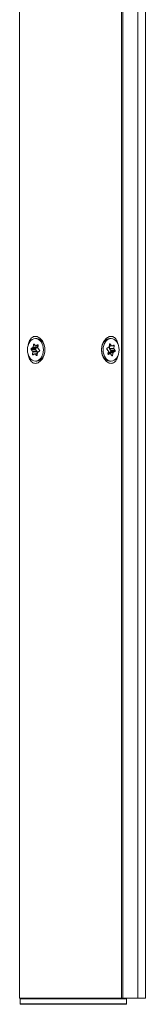
# Model space of a CAD drawing. Units: inches. Extents: x -21 to 20260, y 0 to 7220.
# Drawn here: x 9907 to 9949, y 1872 to 2200 of the extents above; entities that cross this region are included whole.
import ezdxf

# ---------------------------------------------------------------- set-up
doc = ezdxf.new("R2010")
doc.units = ezdxf.units.IN
doc.header["$MEASUREMENT"] = 0
doc.layers.add('SIMON-PROtec_01', color=40, linetype='Continuous', lineweight=15)

msp = doc.modelspace()

# ---------------------------------------------------------------- linework, layer by layer
at = {"layer": 'SIMON-PROtec_01'}
for p, q in [((9906.52804, 1873.9844), (9906.52804, 2324.9844)), ((9940.55934, 1873.9844), (9940.55934, 2245.88949)), ((9941.00993, 2245.88949), (9941.00993, 1873.9844)), ((9946.02804, 1873.9844), (9946.02804, 2245.88949)), ((9948.52804, 2245.88949), (9948.52804, 1873.9844)), ((9911.78497, 2093.7494), (9912.29055, 2093.7494)), ((9937.0711, 2093.7494), (9936.56552, 2093.7494)), ((9911.81577, 2090.05397), (9910.40155, 2090.05397)), ((9910.40155, 2090.05397), (9910.87361, 2089.54885)), ((9910.97724, 2090.72331), (9910.43188, 2090.39772)), ((9910.43188, 2090.39772), (9911.8461, 2090.39772)), ((9910.92862, 2089.3646), (9910.85532, 2088.53388)), ((9910.87361, 2089.54885), (9912.28783, 2089.54885)), ((9912.34283, 2089.3646), (9910.92862, 2089.3646)), ((9912.39145, 2090.72331), (9910.97724, 2090.72331)), ((9911.13586, 2091.71352), (9911.06257, 2090.8828)), ((9911.06257, 2090.8828), (9912.47678, 2090.8828)), ((9911.48743, 2091.71352), (9911.13586, 2091.71352)), ((9911.83359, 2091.34312), (9911.36153, 2091.84824)), ((9912.28783, 2089.54885), (9911.81577, 2090.05397)), ((9911.8461, 2090.39772), (9912.39145, 2090.72331)), ((9911.91892, 2091.30261), (9912.70294, 2091.30261)), ((9912.51927, 2091.64395), (9911.97392, 2091.31836)), ((9911.97392, 2091.31836), (9912.70432, 2091.31836)), ((9912.28121, 2088.6662), (9912.34283, 2089.3646)), ((9912.47678, 2090.8828), (9912.51382, 2091.30261)), ((9912.62928, 2091.64395), (9912.51927, 2091.64395)), ((9912.59269, 2089.2455), (9913.13805, 2089.57109)), ((9912.64132, 2090.60421), (9912.71461, 2091.43493)), ((9913.16838, 2089.91484), (9912.69632, 2090.41996)), ((9935.69927, 2090.24638), (9936.13384, 2089.67794)), ((9936.31878, 2090.83225), (9935.7534, 2090.58423)), ((9936.17574, 2089.48692), (9936.04493, 2088.67046)), ((9936.9746, 2089.38458), (9936.40922, 2089.13656)), ((9936.54561, 2091.79554), (9936.41481, 2090.97908)), ((9937.31017, 2091.27656), (9936.46247, 2091.27656)), ((9936.47099, 2091.32974), (9937.21414, 2091.32974)), ((9936.67957, 2091.27656), (9936.55225, 2090.48189)), ((9936.55225, 2090.48189), (9937.96647, 2090.48189)), ((9936.77957, 2091.89817), (9936.58751, 2091.89817)), ((9938.00837, 2090.29086), (9936.59415, 2090.29086)), ((9936.59415, 2090.29086), (9937.02873, 2089.72243)), ((9937.21414, 2091.32974), (9936.77957, 2091.89817)), ((9938.38881, 2089.38458), (9936.9746, 2089.38458)), ((9937.02873, 2089.72243), (9938.44294, 2089.72243)), ((9937.91745, 2091.53356), (9937.35207, 2091.28554)), ((9938.09727, 2091.29835), (9937.38126, 2091.29835)), ((9937.82343, 2089.13656), (9938.38881, 2089.38458)), ((9937.96647, 2090.48189), (9938.09727, 2091.29835)), ((9938.44294, 2089.72243), (9938.00837, 2090.29086)), ((9910.85532, 2088.53388), (9911.40075, 2088.53388)), ((9911.05066, 2088.32486), (9911.59601, 2088.65045)), ((9912.47032, 2088.6662), (9911.65101, 2088.6662)), ((9912.46675, 2088.62569), (9911.73635, 2088.62569)), ((9911.73635, 2088.62569), (9912.20841, 2088.12057)), ((9911.78497, 2086.2194), (9912.29055, 2086.2194)), ((9912.20841, 2088.12057), (9912.37907, 2088.12057)), ((9912.43407, 2088.25529), (9912.50736, 2089.08601)), ((9936.79014, 2088.68327), (9936.04699, 2088.68327)), ((9936.04842, 2088.69225), (9936.83204, 2088.69225)), ((9936.14096, 2088.43524), (9936.22476, 2088.43524)), ((9936.22476, 2088.43524), (9936.79014, 2088.68327)), ((9936.31319, 2088.98973), (9936.26553, 2088.69225)), ((9937.7274, 2088.98973), (9936.31319, 2088.98973)), ((9936.40922, 2089.13656), (9937.82343, 2089.13656)), ((9937.0711, 2086.2194), (9936.56552, 2086.2194)), ((9936.92807, 2088.63907), (9937.36264, 2088.07064)), ((9937.28418, 2088.17327), (9937.59659, 2088.17327)), ((9937.59659, 2088.17327), (9937.7274, 2088.98973)), ((9906.52804, 1873.9844), (9940.55934, 1873.9844)), ((9906.67804, 1873.7844), (9942.17804, 1873.7844)), ((9906.67804, 1873.7844), (9906.67804, 1872.1844)), ((9941.00993, 1873.9844), (9940.55934, 1873.9844)), ((9946.02804, 1873.9844), (9941.00993, 1873.9844)), ((9942.17804, 1873.7844), (9942.17804, 1872.1844)), ((9946.02804, 1873.9844), (9948.52804, 1873.9844)), ((9942.17804, 1872.1844), (9906.67804, 1872.1844)), ((9906.87804, 1871.9844), (9941.97804, 1871.9844))]:
    msp.add_line(p, q, dxfattribs=at)
for centre, start, end in [((9906.87804, 1873.7844), 90, 180), ((9941.97804, 1873.7844), 0, 90), ((9906.87804, 1872.1844), 180, 270), ((9941.97804, 1872.1844), 270, 0)]:
    msp.add_arc(centre, 0.2, start, end, dxfattribs=at)
at = {"layer": 'SIMON-PROtec_01', "extrusion": (0, 0, -1)}
for centre, major_axis in [((9911.78497, 2089.9844), (0, 3.765)), ((9937.0711, 2089.9844), (0, -3.765))]:
    msp.add_ellipse(centre, major_axis=major_axis, ratio=0.707106781, dxfattribs=at)
for centre, major_axis, start_param, end_param in [((9912.29055, 2089.9844), (0, -3.765), 3.141592654, 6.283185307), ((9936.56552, 2089.9844), (0, 3.765), 3.141592654, 6.283185307), ((9910.48688, 2090.21346), (0, 0.2), 3.789326286, 5.883721388), ((9910.78828, 2089.38936), (0, 0.2), 0.647733632, 1.694931184), ((9910.92223, 2090.90756), (0, 0.2), 1.694931184, 2.742128735), ((9911.2762, 2091.68875), (0, 0.2), 4.836523837, 6.93091894), ((9911.9011, 2090.21346), (0, 0.2), 3.789326286, 5.883721388), ((9911.91892, 2091.50261), (0, -0.2), 5.883721388, 6.93091894), ((9912.2025, 2089.38936), (0, 0.2), 0.647733632, 1.694931184), ((9912.33645, 2090.90756), (0, 0.2), 1.694931184, 2.742128735), ((9912.6477, 2089.06125), (0, -0.2), 1.694931184, 2.742128735), ((9912.57428, 2091.45969), (0, 0.2), 5.883721388, 7.978116491), ((9912.78165, 2090.57945), (0, -0.2), 0.647733632, 1.694931184), ((9913.08305, 2089.75534), (0, -0.2), 3.789326286, 5.883721388), ((9935.7953, 2090.39321), (0, 0.2), 3.888005746, 5.982400848), ((9936.03782, 2089.53112), (0, 0.2), 0.746413092, 1.793610644), ((9936.27688, 2091.02327), (0, -0.2), 4.935203297, 5.982400848), ((9936.69018, 2090.43769), (0, -0.2), 0.746413092, 1.793610644), ((9936.68354, 2091.75135), (0, 0.2), 4.935203297, 7.0295984), ((9936.9327, 2089.5756), (0, -0.2), 3.888005746, 5.982400848), ((9937.31017, 2091.47656), (0, -0.2), 5.982400848, 7.0295984), ((9937.95935, 2091.34254), (0, 0.2), 5.982400848, 8.076795951), ((9938.10439, 2090.43769), (0, -0.2), 0.746413092, 1.793610644), ((9938.34691, 2089.5756), (0, -0.2), 3.888005746, 5.982400848), ((9910.99566, 2088.50912), (0, -0.2), 5.883721388, 7.978116491), ((9911.65101, 2088.4662), (0, 0.2), 5.883721388, 6.93091894), ((9912.29374, 2088.28006), (0, -0.2), 4.836523837, 6.93091894), ((9936.18286, 2088.62627), (0, -0.2), 5.982400848, 8.076795951), ((9936.45111, 2088.94553), (0, 0.2), 4.935203297, 5.982400848), ((9936.83204, 2088.49225), (0, 0.2), 5.982400848, 7.0295984), ((9937.45867, 2088.21746), (0, -0.2), 4.935203297, 7.0295984), ((9937.86533, 2088.94553), (0, 0.2), 4.935203297, 5.982400848)]:
    msp.add_ellipse(centre, major_axis=major_axis, ratio=0.707106781, start_param=start_param, end_param=end_param, dxfattribs=at)
at = {"layer": 'SIMON-PROtec_01'}
for points, knots in [([(9911.77082, 2094.4844), (9911.3853, 2094.4844), (9911.00091, 2094.35278), (9910.34216, 2093.84616), (9910.06631, 2093.47186), (9909.66663, 2092.66483), (9909.5089, 2092.18509), (9909.40416, 2091.66924)], [1.9375648101, 1.9375648101, 1.9375648101, 1.9375648101, 2.1011274704, 2.1011274704, 2.2646901306, 2.2646901306, 2.4192312292, 2.4192312292, 2.4192312292, 2.4192312292]), ([(9911.77082, 2085.4844), (9912.15634, 2085.4844), (9912.57952, 2085.61603), (9913.37077, 2086.12265), (9913.73804, 2086.49695), (9914.30625, 2087.31621), (9914.5501, 2087.81375), (9914.87373, 2088.88221), (9914.9528, 2089.45319), (9914.9528, 2090.51562), (9914.87373, 2091.0866), (9914.5501, 2092.15505), (9914.30625, 2092.65259), (9913.73804, 2093.47186), (9913.37077, 2093.84616), (9912.57952, 2094.35278), (9912.15634, 2094.4844), (9911.77082, 2094.4844)], [0.645854937, 0.645854937, 0.645854937, 0.645854937, 0.809417597, 0.809417597, 0.972980257, 0.972980257, 1.132345065, 1.132345065, 1.291709873, 1.291709873, 1.451074682, 1.451074682, 1.61043949, 1.61043949, 1.77400215, 1.77400215, 1.93756481, 1.93756481, 1.93756481, 1.93756481]), ([(9937.08525, 2094.4844), (9936.69973, 2094.4844), (9936.27655, 2094.35278), (9935.4853, 2093.84616), (9935.11803, 2093.47186), (9934.54982, 2092.65259), (9934.30597, 2092.15505), (9933.98234, 2091.0866), (9933.90327, 2090.51562), (9933.90327, 2089.9844), (9933.90327, 2089.45319), (9933.98234, 2088.88221), (9934.30597, 2087.81375), (9934.54982, 2087.31621), (9935.11803, 2086.49695), (9935.4853, 2086.12265), (9936.27655, 2085.61603), (9936.69973, 2085.4844), (9937.08525, 2085.4844)], [1.93756481, 1.93756481, 1.93756481, 1.93756481, 2.10112747, 2.10112747, 2.264690131, 2.264690131, 2.424054939, 2.424054939, 2.583419747, 2.583419747, 2.583419747, 2.742784555, 2.742784555, 2.902149363, 2.902149363, 3.065712023, 3.065712023, 3.229274684, 3.229274684, 3.229274684, 3.229274684]), ([(9939.45191, 2091.66924), (9939.34717, 2092.18509), (9939.18944, 2092.66483), (9938.78976, 2093.47186), (9938.51391, 2093.84616), (9937.85516, 2094.35278), (9937.47077, 2094.4844), (9937.08525, 2094.4844)], [1.455898391, 1.455898391, 1.455898391, 1.455898391, 1.6104394896, 1.6104394896, 1.7740021499, 1.7740021499, 1.9375648101, 1.9375648101, 1.9375648101, 1.9375648101]), ([(9909.40416, 2088.29957), (9909.5089, 2087.78372), (9909.66663, 2087.30398), (9910.06631, 2086.49695), (9910.34216, 2086.12265), (9911.00091, 2085.61603), (9911.3853, 2085.4844), (9911.77082, 2085.4844)], [2.7476082644, 2.7476082644, 2.7476082644, 2.7476082644, 2.902149363, 2.902149363, 3.0657120233, 3.0657120233, 3.2292746835, 3.2292746835, 3.2292746835, 3.2292746835]), ([(9937.08525, 2085.4844), (9937.47077, 2085.4844), (9937.85516, 2085.61603), (9938.51391, 2086.12265), (9938.78976, 2086.49695), (9939.18944, 2087.30398), (9939.34717, 2087.78372), (9939.45191, 2088.29957)], [0.6458549367, 0.6458549367, 0.6458549367, 0.6458549367, 0.809417597, 0.809417597, 0.9729802572, 0.9729802572, 1.1275213558, 1.1275213558, 1.1275213558, 1.1275213558])]:
    msp.add_open_spline(points, degree=3, knots=knots, dxfattribs=at)

doc.saveas('drawing.dxf')
